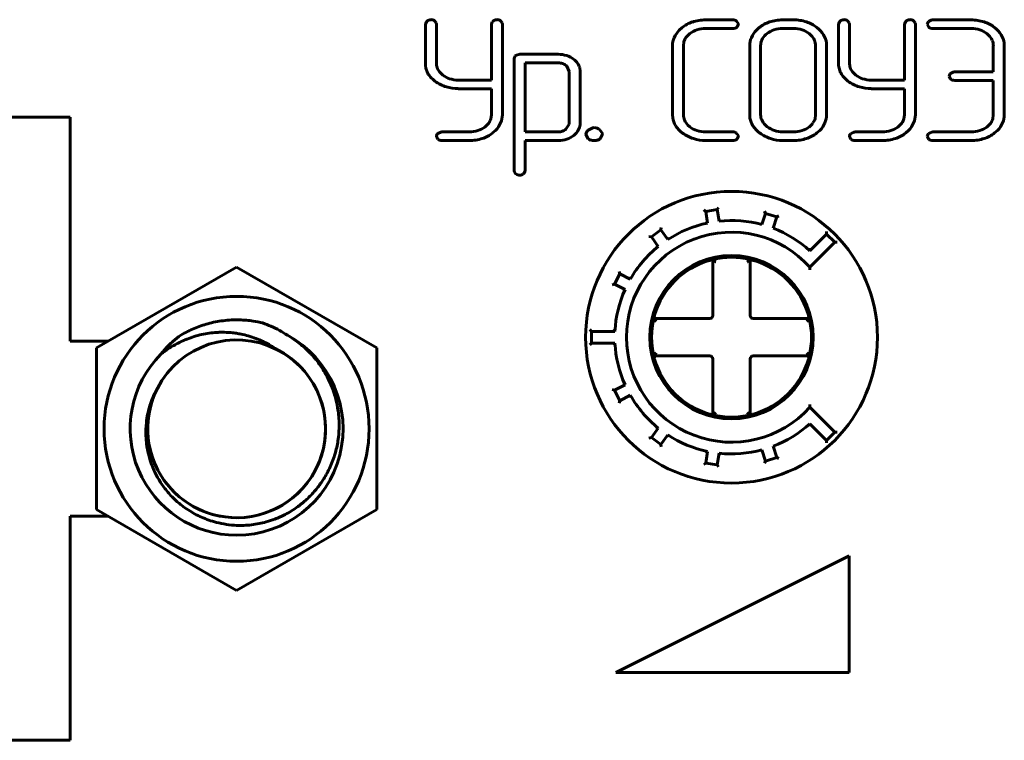
# Model space of a CAD drawing. Units: millimetres. Extents: x -627 to 375, y 21 to 1535.
# Drawn here: x -224 to -207, y 107 to 119 of the extents above; entities that cross this region are included whole.
import ezdxf

# ---------------------------------------------------------------- set-up
doc = ezdxf.new("R2010")
doc.units = ezdxf.units.MM
doc.linetypes.add('K5LT_BASIC', pattern=[0])
doc.layers.add('Системный слой (1)', color=7, linetype='Continuous', true_color=0x909090)

# ---------------------------------------------------------------- blocks, each defined once
blk = doc.blocks.new('U2')
at = {"layer": 'Системный слой (1)', "color": 143, "linetype": 'K5LT_BASIC', "lineweight": 60, "true_color": 0x33acca}
for p, q in [((-217.014, 119.237), (-217.03, 119.2)), ((-217.03, 119.2), (-217.03, 118.488)), ((-217.002, 119.249), (-217.014, 119.237)), ((-216.846, 119.223), (-216.872, 119.255)), ((-216.842, 119.2), (-216.846, 119.223)), ((-216.842, 118.534), (-216.842, 119.2)), ((-215.884, 119.237), (-215.9, 119.2)), ((-215.9, 119.2), (-215.9, 118.239)), ((-215.872, 119.249), (-215.884, 119.237)), ((-215.716, 119.223), (-215.742, 119.255)), ((-215.712, 119.2), (-215.716, 119.223)), ((-215.712, 117.646), (-215.712, 119.2)), ((-212.633, 119.138), (-212.68, 119.095)), ((-211.762, 119.271), (-212.23, 119.271)), ((-212.23, 119.123), (-211.762, 119.123)), ((-211.668, 119.205), (-211.698, 119.247)), ((-211.692, 119.147), (-211.688, 119.151)), ((-211.688, 119.151), (-211.668, 119.197)), ((-211.668, 119.197), (-211.668, 119.205)), ((-211.31, 119.138), (-211.357, 119.096)), ((-210.722, 119.271), (-210.91, 119.271)), ((-210.722, 119.123), (-210.91, 119.123)), ((-209.936, 119.237), (-209.952, 119.2)), ((-209.952, 119.2), (-209.952, 118.488)), ((-209.924, 119.249), (-209.936, 119.237)), ((-209.768, 119.223), (-209.795, 119.255)), ((-209.765, 119.2), (-209.768, 119.223)), ((-209.765, 118.534), (-209.765, 119.2)), ((-208.806, 119.237), (-208.823, 119.2)), ((-208.823, 119.2), (-208.823, 118.239)), ((-208.795, 119.249), (-208.806, 119.237)), ((-208.638, 119.223), (-208.665, 119.255)), ((-208.635, 119.2), (-208.638, 119.223)), ((-208.635, 117.646), (-208.635, 119.2)), ((-208.431, 119.197), (-208.431, 119.196)), ((-208.431, 119.196), (-208.406, 119.144)), ((-208.352, 119.27), (-208.407, 119.242)), ((-208.337, 119.271), (-208.352, 119.27)), ((-207.678, 119.271), (-208.337, 119.271)), ((-208.337, 119.123), (-207.677, 119.123)), ((-210.421, 119.006), (-210.455, 119.036)), ((-207.41, 119.036), (-207.376, 119.006)), ((-212.797, 118.828), (-212.797, 117.645)), ((-212.609, 118.828), (-212.6, 118.894)), ((-212.609, 117.646), (-212.609, 118.828)), ((-211.474, 118.828), (-211.474, 117.645)), ((-211.284, 118.859), (-211.286, 118.828)), ((-211.286, 118.828), (-211.286, 117.646)), ((-210.344, 117.646), (-210.344, 118.828)), ((-210.156, 118.828), (-210.159, 118.877)), ((-210.156, 117.645), (-210.156, 118.828)), ((-207.299, 118.827), (-207.299, 118.382)), ((-207.111, 118.828), (-207.114, 118.878)), ((-207.111, 117.645), (-207.111, 118.828)), ((-215.494, 118.654), (-215.509, 118.607)), ((-215.489, 118.66), (-215.494, 118.654)), ((-215.415, 118.681), (-215.489, 118.66)), ((-214.754, 118.681), (-215.415, 118.681)), ((-217.03, 118.488), (-217.021, 118.441)), ((-217.021, 118.441), (-216.992, 118.362)), ((-215.509, 118.607), (-215.509, 116.684)), ((-215.321, 118.533), (-215.321, 117.35)), ((-214.753, 118.533), (-215.321, 118.533)), ((-214.605, 118.476), (-214.621, 118.49)), ((-214.567, 118.387), (-214.605, 118.476)), ((-214.379, 118.387), (-214.387, 118.453)), ((-209.952, 118.488), (-209.943, 118.441)), ((-209.943, 118.441), (-209.915, 118.362)), ((-216.733, 118.325), (-216.789, 118.38)), ((-214.567, 117.499), (-214.567, 118.387)), ((-214.379, 117.499), (-214.379, 118.387)), ((-209.656, 118.325), (-209.711, 118.38)), ((-208.055, 118.308), (-208.054, 118.306)), ((-208.054, 118.306), (-208.03, 118.255)), ((-207.976, 118.381), (-208.031, 118.353)), ((-207.96, 118.382), (-207.976, 118.381)), ((-207.299, 118.382), (-207.96, 118.382)), ((-215.9, 118.239), (-216.466, 118.239)), ((-208.823, 118.239), (-209.389, 118.239)), ((-207.96, 118.234), (-207.299, 118.234)), ((-207.299, 118.234), (-207.299, 117.645)), ((-216.468, 118.091), (-215.9, 118.091)), ((-215.9, 118.091), (-215.9, 117.646)), ((-209.39, 118.091), (-208.823, 118.091)), ((-208.823, 118.091), (-208.823, 117.646)), ((-250.815, 117.601), (-223.115, 117.601)), ((-223.115, 117.601), (-223.115, 113.761)), ((-215.9, 117.646), (-215.91, 117.577)), ((-212.797, 117.645), (-212.793, 117.591)), ((-211.474, 117.645), (-211.47, 117.589)), ((-210.353, 117.576), (-210.344, 117.646)), ((-208.823, 117.646), (-208.832, 117.577)), ((-207.299, 117.645), (-207.308, 117.576)), ((-214.623, 117.395), (-214.568, 117.484)), ((-214.568, 117.484), (-214.567, 117.499)), ((-212.498, 117.437), (-212.532, 117.468)), ((-211.21, 117.471), (-211.172, 117.438)), ((-216.842, 117.276), (-216.842, 117.275)), ((-216.842, 117.275), (-216.817, 117.223)), ((-216.764, 117.349), (-216.818, 117.321)), ((-216.748, 117.35), (-216.764, 117.349)), ((-216.278, 117.35), (-216.748, 117.35)), ((-215.878, 117.333), (-215.829, 117.377)), ((-215.321, 117.35), (-214.753, 117.35)), ((-214.487, 117.289), (-214.458, 117.316)), ((-214.28, 117.313), (-214.28, 117.309)), ((-214.28, 117.309), (-214.242, 117.233)), ((-214.16, 117.423), (-214.244, 117.381)), ((-214.138, 117.424), (-214.16, 117.423)), ((-213.998, 117.325), (-214.043, 117.388)), ((-214.028, 117.244), (-213.997, 117.313)), ((-213.997, 117.313), (-213.998, 117.325)), ((-211.762, 117.35), (-212.23, 117.35)), ((-211.668, 117.284), (-211.698, 117.327)), ((-211.688, 117.23), (-211.668, 117.276)), ((-211.668, 117.276), (-211.668, 117.284)), ((-210.91, 117.35), (-210.722, 117.35)), ((-210.322, 117.333), (-210.272, 117.377)), ((-209.764, 117.276), (-209.764, 117.275)), ((-209.764, 117.275), (-209.74, 117.223)), ((-209.686, 117.349), (-209.741, 117.321)), ((-209.67, 117.35), (-209.686, 117.349)), ((-209.2, 117.35), (-209.67, 117.35)), ((-208.8, 117.333), (-208.751, 117.377)), ((-208.431, 117.276), (-208.431, 117.275)), ((-208.431, 117.275), (-208.406, 117.223)), ((-208.352, 117.349), (-208.407, 117.321)), ((-208.337, 117.35), (-208.352, 117.349)), ((-207.677, 117.35), (-208.337, 117.35)), ((-207.277, 117.333), (-207.227, 117.377)), ((-216.748, 117.202), (-216.278, 117.202)), ((-215.321, 117.202), (-214.754, 117.202)), ((-215.321, 116.684), (-215.321, 117.202)), ((-214.034, 117.238), (-214.028, 117.244)), ((-212.23, 117.202), (-211.762, 117.202)), ((-211.692, 117.226), (-211.688, 117.23)), ((-210.91, 117.202), (-210.722, 117.202)), ((-209.67, 117.202), (-209.2, 117.202)), ((-208.337, 117.202), (-207.678, 117.202)), ((-215.509, 116.684), (-215.505, 116.661)), ((-215.505, 116.661), (-215.479, 116.629)), ((-215.351, 116.634), (-215.338, 116.645)), ((-215.338, 116.645), (-215.321, 116.684)), ((-212.262, 116.013), (-212.228, 115.988)), ((-212.031, 116.02), (-212.228, 115.988)), ((-212.228, 115.988), (-212.196, 115.788)), ((-212.006, 116.054), (-212.031, 116.02)), ((-211.999, 115.82), (-212.031, 116.02)), ((-211.201, 115.954), (-211.263, 115.762)), ((-211.22, 115.992), (-211.201, 115.954)), ((-211.01, 115.893), (-211.201, 115.954)), ((-210.973, 115.912), (-211.01, 115.893)), ((-212.231, 115.812), (-212.196, 115.788)), ((-211.974, 115.852), (-211.999, 115.82)), ((-211.283, 115.798), (-211.263, 115.762)), ((-211.073, 115.7), (-211.01, 115.893)), ((-212.997, 115.67), (-213.159, 115.552)), ((-212.991, 115.712), (-212.997, 115.67)), ((-212.878, 115.506), (-212.997, 115.67)), ((-211.036, 115.718), (-211.073, 115.7)), ((-210.159, 115.599), (-210.444, 115.314)), ((-210.159, 115.641), (-210.159, 115.599)), ((-210.017, 115.458), (-210.159, 115.599)), ((-213.201, 115.559), (-213.159, 115.552)), ((-213.159, 115.552), (-213.04, 115.388)), ((-212.871, 115.547), (-212.878, 115.506)), ((-210.444, 115.031), (-210.017, 115.458)), ((-209.975, 115.458), (-210.017, 115.458)), ((-213.081, 115.394), (-213.04, 115.388)), ((-210.445, 115.356), (-210.444, 115.314)), ((-212.105, 115.163), (-212.105, 115.131)), ((-212.105, 115.131), (-212.105, 114.201)), ((-211.465, 115.131), (-211.465, 115.163)), ((-211.465, 114.201), (-211.465, 115.131)), ((-211.465, 115.131), (-211.465, 115.131)), ((-222.665, 113.647), (-220.265, 115.032)), ((-220.265, 115.032), (-217.865, 113.647)), ((-213.7, 114.919), (-213.791, 114.741)), ((-213.713, 114.959), (-213.7, 114.919)), ((-213.52, 114.827), (-213.7, 114.919)), ((-210.444, 115.031), (-210.445, 114.987)), ((-213.831, 114.728), (-213.791, 114.741)), ((-213.791, 114.741), (-213.61, 114.649)), ((-213.531, 114.867), (-213.52, 114.827)), ((-213.649, 114.635), (-213.61, 114.649)), ((-213.085, 114.151), (-213.117, 114.151)), ((-213.085, 114.151), (-213.085, 114.151)), ((-212.155, 114.151), (-213.085, 114.151)), ((-210.485, 114.151), (-211.415, 114.151)), ((-210.453, 114.151), (-210.485, 114.151)), ((-214.215, 113.961), (-214.185, 113.931)), ((-213.783, 113.931), (-214.185, 113.931)), ((-214.185, 113.931), (-214.185, 113.731)), ((-213.811, 113.961), (-213.783, 113.931)), ((-223.115, 113.761), (-222.467, 113.761)), ((-214.215, 113.701), (-214.185, 113.731)), ((-214.185, 113.731), (-213.783, 113.731)), ((-213.783, 113.731), (-213.811, 113.701)), ((-222.665, 110.876), (-222.665, 113.647)), ((-217.865, 113.647), (-217.865, 110.876)), ((-213.117, 113.511), (-213.085, 113.511)), ((-213.085, 113.511), (-212.155, 113.511)), ((-212.105, 113.461), (-212.105, 112.531)), ((-211.465, 112.531), (-211.465, 113.461)), ((-211.415, 113.511), (-210.485, 113.511)), ((-210.485, 113.511), (-210.453, 113.511)), ((-210.485, 113.511), (-210.485, 113.511)), ((-213.791, 112.922), (-213.831, 112.935)), ((-213.61, 113.013), (-213.791, 112.922)), ((-213.791, 112.922), (-213.7, 112.743)), ((-213.61, 113.013), (-213.649, 113.027)), ((-213.7, 112.743), (-213.713, 112.703)), ((-213.7, 112.743), (-213.52, 112.835)), ((-213.52, 112.835), (-213.531, 112.796)), ((-210.444, 112.631), (-210.445, 112.675)), ((-210.017, 112.205), (-210.444, 112.631)), ((-212.105, 112.531), (-212.105, 112.531)), ((-212.105, 112.531), (-212.105, 112.499)), ((-211.465, 112.499), (-211.465, 112.531)), ((-213.04, 112.274), (-213.159, 112.11)), ((-213.04, 112.274), (-213.081, 112.269)), ((-210.444, 112.348), (-210.445, 112.307)), ((-210.444, 112.348), (-210.159, 112.063)), ((-210.159, 112.063), (-210.017, 112.205)), ((-210.017, 112.205), (-209.975, 112.205)), ((-213.159, 112.11), (-213.201, 112.103)), ((-213.159, 112.11), (-212.997, 111.993)), ((-212.997, 111.993), (-212.878, 112.156)), ((-212.878, 112.156), (-212.871, 112.116)), ((-210.159, 112.063), (-210.159, 112.021)), ((-212.997, 111.993), (-212.991, 111.951)), ((-212.196, 111.874), (-212.231, 111.851)), ((-212.196, 111.874), (-212.228, 111.674)), ((-211.263, 111.901), (-211.283, 111.864)), ((-211.263, 111.901), (-211.201, 111.708)), ((-211.01, 111.77), (-211.073, 111.962)), ((-211.073, 111.962), (-211.036, 111.945)), ((-212.031, 111.643), (-211.999, 111.843)), ((-211.999, 111.843), (-211.974, 111.81)), ((-211.201, 111.708), (-211.22, 111.67)), ((-211.201, 111.708), (-211.01, 111.77)), ((-211.01, 111.77), (-210.973, 111.75)), ((-212.228, 111.674), (-212.262, 111.649)), ((-212.228, 111.674), (-212.031, 111.643)), ((-212.031, 111.643), (-212.006, 111.608)), ((-220.265, 109.49), (-222.665, 110.876)), ((-217.865, 110.876), (-220.265, 109.49)), ((-223.115, 110.761), (-223.115, 106.921)), ((-222.467, 110.761), (-223.115, 110.761)), ((-209.769, 110.081), (-213.769, 108.081)), ((-209.769, 108.081), (-209.769, 110.081)), ((-213.769, 108.081), (-209.769, 108.081)), ((-223.115, 106.921), (-250.815, 106.921))]:
    blk.add_line(p, q, dxfattribs=at)
for centre, radius in [((-211.785, 113.831), 2.5), ((-220.265, 112.261), 2.271)]:
    blk.add_circle(centre, radius, dxfattribs=at)
for centre, radius, start, end in [((-216.936, 119.176), 0.0987, 90.0597, 131.8438), ((-216.937, 119.156), 0.119, 56.9292, 89.5364), ((-215.806, 119.176), 0.0987, 90.0597, 131.8438), ((-215.807, 119.156), 0.119, 56.9292, 89.5364), ((-212.282, 118.706), 0.557, 108.2769, 129.0939), ((-212.23, 118.55), 0.721, 90, 108.2769), ((-212.23, 118.633), 0.49, 90, 107.6258), ((-211.764, 119.167), 0.105, 50.636, 88.6948), ((-211.757, 119.223), 0.1, 267.2069, 310.3857), ((-210.958, 118.705), 0.559, 108.3781, 129.1257), ((-210.91, 118.561), 0.71, 90, 108.3781), ((-210.91, 118.644), 0.479, 90, 107.9984), ((-210.722, 118.561), 0.711, 72.0201, 90), ((-210.722, 118.646), 0.477, 71.9184, 90), ((-210.685, 118.674), 0.591, 52.2955, 72.0201), ((-210.62, 118.758), 0.486, 31.8289, 52.2955), ((-209.858, 119.176), 0.0987, 90.0597, 131.8438), ((-209.859, 119.156), 0.119, 56.9292, 89.5364), ((-208.729, 119.176), 0.0987, 90.0597, 131.8438), ((-208.73, 119.156), 0.119, 56.9292, 89.5364), ((-208.343, 119.18), 0.0899, 136.0193, 168.9378), ((-208.341, 119.236), 0.113, 234.6408, 272.1978), ((-207.678, 118.558), 0.713, 72.0506, 90), ((-207.677, 118.645), 0.478, 71.9351, 90), ((-207.641, 118.673), 0.593, 52.3468, 72.0506), ((-207.575, 118.757), 0.486, 31.8984, 52.3468), ((-212.451, 118.828), 0.345, 156.4846, 180), ((-212.376, 118.795), 0.428, 135.3886, 156.4846), ((-212.377, 118.834), 0.232, 144.5388, 164.8967), ((-212.3, 118.779), 0.326, 127.4069, 144.5388), ((-212.261, 118.728), 0.39, 107.6258, 127.4069), ((-211.128, 118.828), 0.346, 156.4876, 180), ((-211.052, 118.795), 0.428, 135.3889, 156.4876), ((-211.056, 118.831), 0.23, 148.6904, 173.0863), ((-210.977, 118.783), 0.323, 128.1586, 148.6904), ((-210.94, 118.736), 0.382, 107.9984, 128.1587), ((-210.694, 118.731), 0.387, 51.8371, 71.9184), ((-210.617, 118.811), 0.276, 23.3748, 44.8932), ((-210.498, 118.833), 0.342, 7.3796, 31.8289), ((-207.649, 118.73), 0.388, 51.8677, 71.9351), ((-207.571, 118.811), 0.276, 23.3776, 44.894), ((-207.452, 118.833), 0.341, 7.4379, 31.8984), ((-210.579, 118.828), 0.234, 0, 23.3748), ((-207.533, 118.827), 0.235, 0, 23.3776), ((-214.754, 118.209), 0.472, 72.1371, 90), ((-214.73, 118.282), 0.395, 52.5966, 72.1371), ((-216.594, 118.534), 0.248, 180, 199.0839), ((-216.592, 118.535), 0.25, 199.0839, 218.1016), ((-214.753, 118.296), 0.237, 72.0241, 90), ((-214.739, 118.34), 0.191, 51.9395, 72.0241), ((-214.69, 118.335), 0.329, 35.5956, 52.5966), ((-214.609, 118.393), 0.23, 15.2044, 35.5956), ((-209.516, 118.534), 0.248, 180, 199.0839), ((-209.515, 118.535), 0.25, 199.0839, 218.1016), ((-216.587, 118.6), 0.47, 210.4454, 221.213), ((-216.473, 118.7), 0.622, 221.213, 230.5758), ((-216.501, 118.62), 0.375, 231.7733, 252.166), ((-209.509, 118.6), 0.47, 210.4454, 221.213), ((-209.395, 118.7), 0.622, 221.213, 230.5758), ((-209.424, 118.62), 0.375, 231.7733, 252.166), ((-207.966, 118.291), 0.0899, 135.9909, 168.925), ((-216.44, 118.839), 0.753, 235.3861, 252.1374), ((-216.468, 118.754), 0.662, 252.1374, 270), ((-216.466, 118.728), 0.489, 252.166, 270), ((-209.363, 118.839), 0.753, 235.3861, 252.1374), ((-209.39, 118.754), 0.662, 252.1374, 270), ((-209.389, 118.728), 0.489, 252.166, 270), ((-207.965, 118.347), 0.113, 234.6524, 272.2047), ((-216.067, 117.646), 0.355, 336.6497, 0), ((-212.375, 117.646), 0.234, 180, 203.3787), ((-211.06, 117.646), 0.226, 180, 203.5401), ((-210.51, 117.645), 0.354, 336.6463, 0), ((-208.99, 117.646), 0.355, 336.6497, 0), ((-207.464, 117.645), 0.353, 336.6411, 0), ((-216.257, 117.76), 0.407, 287.6457, 306.7757), ((-216.207, 117.694), 0.324, 306.7757, 323.9374), ((-216.132, 117.639), 0.231, 323.9374, 344.3097), ((-216.124, 117.67), 0.416, 315.1095, 336.6497), ((-214.623, 117.499), 0.244, 336.7791, 0), ((-212.464, 117.64), 0.333, 188.4767, 213.1216), ((-212.326, 117.729), 0.497, 213.1216, 233.2441), ((-212.336, 117.662), 0.276, 203.3787, 224.8937), ((-212.258, 117.742), 0.388, 231.8734, 251.9406), ((-211.14, 117.639), 0.333, 188.6853, 213.3059), ((-211.007, 117.726), 0.492, 213.3059, 233.5168), ((-211.014, 117.666), 0.277, 203.5401, 224.7722), ((-210.919, 117.766), 0.414, 232.3078, 251.4716), ((-210.7, 117.761), 0.407, 287.623, 306.7437), ((-210.651, 117.694), 0.324, 306.7437, 323.8963), ((-210.575, 117.639), 0.23, 323.8963, 344.2722), ((-210.566, 117.67), 0.415, 315.1066, 336.6463), ((-209.179, 117.76), 0.407, 287.6457, 306.7757), ((-209.129, 117.694), 0.324, 306.7757, 323.9374), ((-209.054, 117.639), 0.231, 323.9374, 344.3097), ((-209.046, 117.67), 0.416, 315.1095, 336.6497), ((-207.655, 117.762), 0.408, 287.5665, 306.648), ((-207.605, 117.694), 0.324, 306.648, 323.7746), ((-207.529, 117.639), 0.23, 323.7746, 344.1609), ((-207.521, 117.67), 0.415, 315.1059, 336.6411), ((-216.754, 117.259), 0.09, 136.0762, 168.9633), ((-216.278, 117.828), 0.478, 270, 287.6457), ((-216.234, 117.783), 0.574, 288.1228, 308.3845), ((-214.753, 117.566), 0.216, 270, 288.8084), ((-214.75, 117.557), 0.206, 288.8084, 308.0702), ((-214.719, 117.577), 0.369, 288.1078, 308.8261), ((-214.655, 117.513), 0.278, 315.0451, 336.7791), ((-214.15, 117.288), 0.132, 135.3272, 169.1988), ((-214.142, 117.267), 0.157, 50.7111, 88.7054), ((-212.238, 117.847), 0.644, 233.2441, 251.8002), ((-212.23, 117.828), 0.478, 251.9406, 270), ((-211.764, 117.246), 0.105, 50.6466, 88.7083), ((-210.91, 117.858), 0.656, 233.5168, 251.7556), ((-210.91, 117.793), 0.443, 251.4716, 270), ((-210.722, 117.829), 0.478, 270, 287.623), ((-210.678, 117.783), 0.574, 288.0908, 308.3326), ((-209.676, 117.259), 0.09, 136.0762, 168.9633), ((-209.2, 117.828), 0.478, 270, 287.6457), ((-209.156, 117.783), 0.574, 288.1228, 308.3845), ((-208.343, 117.259), 0.0899, 136.0193, 168.9378), ((-207.677, 117.831), 0.481, 270, 287.5665), ((-207.633, 117.784), 0.575, 288.0594, 308.2839), ((-216.752, 117.314), 0.112, 234.5606, 272.2034), ((-216.278, 117.918), 0.715, 270, 288.1228), ((-214.754, 117.684), 0.482, 270, 288.1078), ((-214.167, 117.324), 0.117, 230.468, 253.2986), ((-214.138, 117.42), 0.218, 253.2986, 270), ((-214.138, 117.399), 0.197, 270, 288.7644), ((-214.11, 117.316), 0.11, 288.7644, 314.0318), ((-212.23, 117.871), 0.669, 251.8002, 270), ((-211.757, 117.302), 0.0999, 267.2144, 310.399), ((-210.91, 117.858), 0.656, 251.7556, 270), ((-210.722, 117.919), 0.717, 270, 288.0908), ((-209.675, 117.314), 0.112, 234.5606, 272.2034), ((-209.2, 117.918), 0.715, 270, 288.1228), ((-208.341, 117.315), 0.113, 234.6291, 272.1909), ((-207.678, 117.922), 0.72, 270, 288.0594), ((-215.414, 116.729), 0.119, 236.9599, 269.5395), ((-215.417, 116.714), 0.104, 271.3114, 309.4508), ((-211.785, 113.831), 2, 101.866, 123.134), ((-211.785, 113.831), 2, 74.866, 96.134), ((-211.785, 113.831), 1.8, 41.8153, 318.1847), ((-211.785, 113.831), 2, 47.866, 69.134), ((-211.785, 113.831), 2, 128.866, 150.134), ((-211.785, 113.831), 1.4, 0, 180), ((-211.785, 113.831), 1.37, 105.9676, 164.0324), ((-211.785, 113.831), 1.37, 104.8628, 105.9676), ((-212.13, 115.131), 0.025, 0, 104.8628), ((-211.785, 113.831), 1.37, 76.4923, 103.5077), ((-211.44, 115.131), 0.025, 75.1372, 180), ((-211.785, 113.831), 1.37, 74.0324, 75.1372), ((-211.785, 113.831), 1.37, 15.9676, 74.0324), ((-211.785, 113.831), 2, 155.866, 177.134), ((-211.785, 113.831), 1.37, 166.4923, 193.5077), ((-213.085, 114.176), 0.025, 165.1372, 270), ((-211.785, 113.831), 1.37, 164.0324, 165.1372), ((-212.155, 114.201), 0.05, 270, 0), ((-211.415, 114.201), 0.05, 180, 270), ((-210.485, 114.176), 0.025, 270, 14.8628), ((-211.785, 113.831), 1.37, 14.8628, 15.9676), ((-211.785, 113.831), 1.37, 346.4923, 13.5077), ((-220.265, 112.261), 1.524, 63.3323, 152.9332), ((-220.265, 112.261), 1.824, 270, 61.4715), ((-211.785, 113.831), 2, 182.866, 204.134), ((-211.785, 113.831), 1.4, 180, 0), ((-220.265, 112.261), 1.524, 152.9437, 63.3322), ((-220.265, 112.261), 1.524, 152.9437, 63.3323), ((-220.265, 112.261), 1.524, 152.9437, 63.3323), ((-220.265, 112.261), 1.524, 152.9437, 63.3323), ((-220.265, 112.261), 1.524, 270, 64.4327), ((-220.265, 112.261), 1.524, 48.3584, 63.3323), ((-220.265, 112.261), 1.824, 135.4777, 270), ((-213.085, 113.486), 0.025, 90, 194.8628), ((-211.785, 113.831), 1.37, 194.8628, 195.9676), ((-211.785, 113.831), 1.37, 195.9676, 254.0324), ((-212.155, 113.461), 0.05, 0, 90), ((-211.415, 113.461), 0.05, 90, 180), ((-211.785, 113.831), 1.37, 285.9676, 344.0324), ((-210.485, 113.486), 0.025, 345.1372, 90), ((-211.785, 113.831), 1.37, 344.0324, 345.1372), ((-220.265, 112.261), 1.524, 152.9437, 270), ((-211.785, 113.831), 2, 209.866, 231.134), ((-211.785, 113.831), 1.37, 254.0324, 255.1372), ((-212.13, 112.531), 0.025, 255.1372, 0), ((-211.785, 113.831), 1.37, 256.4923, 283.5077), ((-211.44, 112.531), 0.025, 180, 284.8628), ((-211.785, 113.831), 1.37, 284.8628, 285.9676), ((-211.785, 113.831), 2, 290.866, 312.134), ((-211.785, 113.831), 2, 236.866, 258.134), ((-211.785, 113.831), 2, 263.866, 285.134)]:
    blk.add_arc(centre, radius, start, end, dxfattribs=at)
for points, knots in [([(-212.105, 115.163), (-212.105, 115.163), (-212.103, 115.162), (-212.096, 115.156), (-212.086, 115.148), (-212.075, 115.139), (-212.064, 115.13), (-212.058, 115.125), (-212.055, 115.123)], [0, 0, 0, 0, 0.192679, 0.365703, 0.529776, 0.732608, 0.892918, 1, 1, 1, 1]), ([(-211.465, 115.163), (-211.465, 115.163), (-211.467, 115.162), (-211.475, 115.156), (-211.484, 115.148), (-211.496, 115.139), (-211.507, 115.13), (-211.513, 115.125), (-211.515, 115.123)], [0, 0, 0, 0, 0.194766, 0.368331, 0.530169, 0.733063, 0.892831, 1, 1, 1, 1]), ([(-221.219, 113.867), (-221.146, 113.911), (-220.996, 113.986), (-220.753, 114.07), (-220.492, 114.122), (-220.23, 114.135), (-220.003, 114.114), (-219.872, 114.088), (-219.819, 114.075)], [0, 0, 0, 0, 1.587635, 3.117931, 4.779121, 6.520213, 7.979372, 9, 9, 9, 9]), ([(-219.819, 114.075), (-219.77, 114.058), (-219.622, 113.999), (-219.484, 113.924), (-219.394, 113.864)], [0, 0, 0, 0, 1.597048, 5, 5, 5, 5]), ([(-213.117, 114.151), (-213.117, 114.151), (-213.116, 114.149), (-213.11, 114.142), (-213.102, 114.132), (-213.093, 114.121), (-213.084, 114.11), (-213.079, 114.104), (-213.077, 114.101)], [0, 0, 0, 0, 0.194509, 0.367996, 0.530076, 0.732967, 0.892814, 1, 1, 1, 1]), ([(-210.493, 114.101), (-210.488, 114.107), (-210.479, 114.119), (-210.467, 114.134), (-210.459, 114.144), (-210.454, 114.15), (-210.453, 114.151), (-210.453, 114.151)], [0, 0, 0, 0, 0.272116, 0.503475, 0.694078, 0.846001, 1, 1, 1, 1]), ([(-219.581, 113.623), (-219.613, 113.645), (-219.686, 113.693), (-219.845, 113.779), (-220.017, 113.844), (-220.174, 113.882), (-220.272, 113.899), (-220.384, 113.913), (-220.496, 113.918), (-220.665, 113.912), (-220.865, 113.884), (-221.059, 113.824), (-221.201, 113.764), (-221.326, 113.702), (-221.452, 113.625), (-221.538, 113.561), (-221.566, 113.54)], [0, 0, 0, 0, 0.914744, 2.096117, 4.324167, 5.306153, 5.973247, 6.716835, 7.991728, 8.66089, 10.758645, 12.828471, 13.486523, 14.429508, 16.171388, 17, 17, 17, 17]), ([(-221.566, 113.54), (-221.542, 113.569), (-221.476, 113.646), (-221.363, 113.757), (-221.267, 113.833), (-221.219, 113.867)], [0, 0, 0, 0, 1.426988, 3.828994, 6, 6, 6, 6]), ([(-219.394, 113.864), (-219.32, 113.82), (-219.194, 113.734), (-219.023, 113.581), (-218.878, 113.416), (-218.762, 113.244), (-218.693, 113.113), (-218.631, 112.977), (-218.577, 112.825), (-218.537, 112.65), (-218.51, 112.452), (-218.505, 112.273), (-218.526, 112.054), (-218.556, 111.906), (-218.611, 111.727), (-218.681, 111.556), (-218.792, 111.364), (-218.921, 111.195), (-219.059, 111.052), (-219.23, 110.912), (-219.413, 110.798), (-219.598, 110.715), (-219.749, 110.665), (-219.927, 110.623), (-220.097, 110.604), (-220.224, 110.605), (-220.265, 110.606)], [0, 0, 0, 0, 1.486028, 2.628731, 3.919374, 5.205429, 6.172461, 6.496182, 7.790209, 8.924011, 9.579877, 11.245809, 12.080447, 13.472885, 13.916718, 15.394979, 16.76249, 17.872313, 19.128958, 20.284906, 21.818288, 22.968092, 23.886291, 24.633523, 26.220848, 27, 27, 27, 27]), ([(-213.117, 113.511), (-213.117, 113.511), (-213.116, 113.513), (-213.11, 113.52), (-213.102, 113.53), (-213.093, 113.542), (-213.084, 113.552), (-213.079, 113.559), (-213.077, 113.561)], [0, 0, 0, 0, 0.192679, 0.365703, 0.529776, 0.732608, 0.892918, 1, 1, 1, 1]), ([(-210.493, 113.561), (-210.488, 113.555), (-210.478, 113.543), (-210.467, 113.528), (-210.459, 113.518), (-210.454, 113.512), (-210.453, 113.511), (-210.453, 113.511)], [0, 0, 0, 0, 0.273743, 0.506222, 0.697436, 0.848274, 1, 1, 1, 1]), ([(-220.265, 110.606), (-220.382, 110.611), (-220.543, 110.635), (-220.742, 110.695), (-220.867, 110.745), (-220.985, 110.802), (-221.1, 110.87), (-221.224, 110.958), (-221.361, 111.079), (-221.496, 111.232), (-221.591, 111.376), (-221.657, 111.497), (-221.707, 111.608), (-221.747, 111.72), (-221.784, 111.854), (-221.809, 111.989), (-221.824, 112.171), (-221.819, 112.321), (-221.794, 112.505), (-221.744, 112.706), (-221.67, 112.871), (-221.622, 112.955)], [0, 0, 0, 0, 2.352795, 3.281729, 4.167333, 5.055481, 5.924659, 6.859057, 8.132768, 9.588396, 10.924091, 11.607021, 12.352471, 13.387707, 14.050378, 15.18054, 16.171846, 17.714345, 18.221881, 19.964338, 22, 22, 22, 22]), ([(-212.055, 112.539), (-212.062, 112.534), (-212.073, 112.524), (-212.088, 112.513), (-212.098, 112.505), (-212.104, 112.5), (-212.105, 112.499), (-212.105, 112.499)], [0, 0, 0, 0, 0.273743, 0.506222, 0.697436, 0.848274, 1, 1, 1, 1]), ([(-211.515, 112.539), (-211.509, 112.534), (-211.497, 112.524), (-211.482, 112.513), (-211.472, 112.505), (-211.467, 112.5), (-211.465, 112.499), (-211.465, 112.499)], [0, 0, 0, 0, 0.272131, 0.503503, 0.694118, 0.846031, 1, 1, 1, 1])]:
    blk.add_open_spline(points, degree=3, knots=knots, dxfattribs=at)

msp = doc.modelspace()

# ---------------------------------------------------------------- block references
at = {"layer": 'Системный слой (1)'}
msp.add_blockref('U2', (0, 0), dxfattribs=at)

doc.saveas('drawing.dxf')
